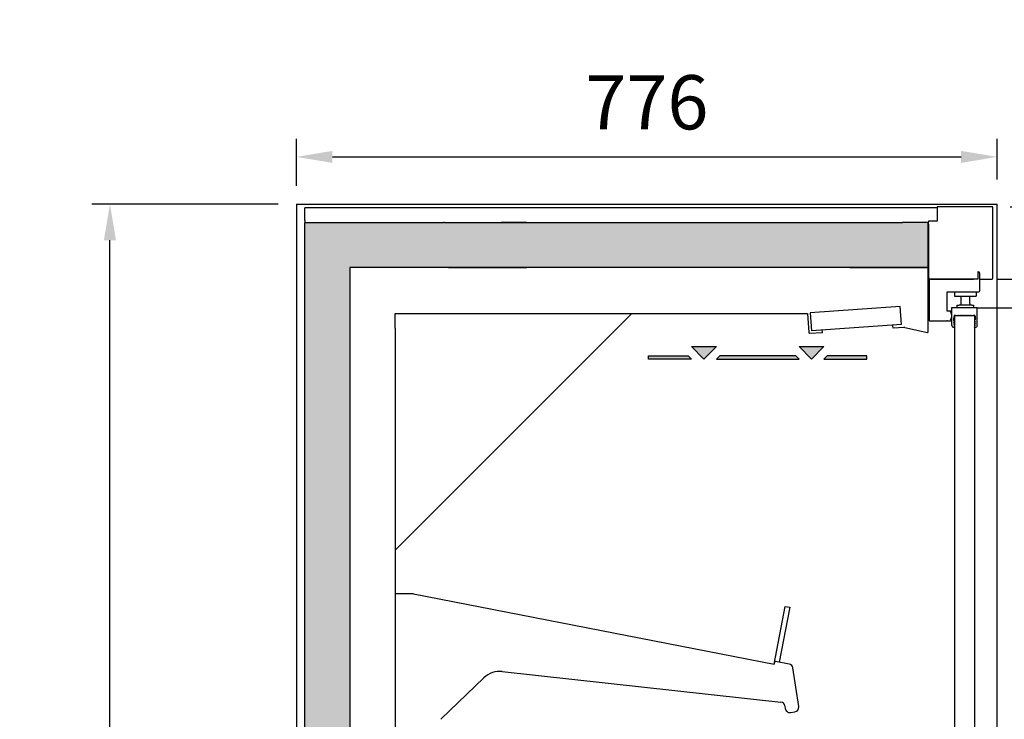
# Model space of a CAD drawing. Units: millimetres. Extents: x -12112 to 33824, y -6096 to 12359.
# Drawn here: x 7351 to 8441, y 6096 to 6871 of the extents above; entities that cross this region are included whole.
import ezdxf

# ---------------------------------------------------------------- set-up
doc = ezdxf.new("R2010")
doc.units = ezdxf.units.MM
doc.linetypes.add('ACAD_ISO02W100', pattern=[15, 12, -3])
for name, color, linetype in [('351300348_A', 7, 'Continuous'), ('351300353_A', 7, 'Continuous'), ('390200020_A', 7, 'Continuous'), ('51003_A', 7, 'Continuous'), ('51004_A', 7, 'Continuous'), ('51007_A', 7, 'Continuous'), ('51008_A', 7, 'Continuous'), ('51161_A', 7, 'Continuous'), ('51162_A', 7, 'Continuous'), ('51178_A', 7, 'Continuous'), ('51229_A', 7, 'Continuous'), ('51232_A', 7, 'Continuous'), ('51233_A', 7, 'Continuous'), ('51234_A', 7, 'Continuous'), ('92176_A', 7, 'Continuous'), ('ACOTA', 2, 'Continuous'), ('PERFIL_DEFLECTOR', 7, 'Continuous'), ('SOMBREADOS', 255, 'Continuous'), ('T_MAX_A', 7, 'Continuous')]:
    doc.layers.add(name, color=color, linetype=linetype)
doc.styles.add('E1', font='isocp.shx')
doc.styles.add('SLDTEXTSTYLE3', font='TXT', dxfattribs={"width": 0.666667})
doc.dimstyles.new('SLDDIMSTYLE0', dxfattribs={"dimtxt": 2, "dimasz": 2, "dimexe": 0, "dimexo": 0.0625, "dimgap": 0.5, "dimtad": 1, "dimtih": 1, "dimtoh": 1, "dimlfac": 10, "dimzin": 12, "dimdsep": 46, "dimtxsty": 'SLDTEXTSTYLE3', "dimsah": 1, "dimcen": 0.09, "dimadec": 0, "dimazin": 0, "dimtfac": 1, "dimtofl": 0, "dimtmove": 0, "dimatfit": 3, "dimfxl": 0, "dimtolj": 1, "dimtzin": 12, "dimarcsym": 0})

# ---------------------------------------------------------------- blocks, each defined once
blk = doc.blocks.new('*D386')
at = {"layer": 'ACOTA', "color": 0, "lineweight": -2}
for p, q in [((7657.6, 6686.7), (7657.6, 6738.9)), ((8433.3, 6693.7), (8433.3, 6738.9)), ((7697.6, 6718.9), (8393.3, 6718.9))]:
    blk.add_line(p, q, dxfattribs=at)
at = {"layer": 'ACOTA', "color": 0}
for points in [[(7697.6, 6725.5), (7697.6, 6712.2), (7657.6, 6718.9)], [(8393.3, 6725.5), (8393.3, 6712.2), (8433.3, 6718.9)]]:
    blk.add_solid(points, dxfattribs=at)
at = {"layer": 'Defpoints', "color": 0}
for p in [(8433.3, 6718.9), (8433.3, 6673.7), (7657.6, 6666.7)]:
    blk.add_point(p, dxfattribs=at)
at = {"layer": 'ACOTA', "color": 7, "lineweight": 50, "insert": (8045.5, 6779.3), "char_height": 60, "attachment_point": 5, "style": 'E1'}
blk.add_mtext('\\A1;776', dxfattribs=at)
blk = doc.blocks.new('*D389')
at = {"layer": 'ACOTA', "color": 0, "lineweight": -2}
for p, q in [((8433.8, 6583.7), (9225.4, 6583.7)), ((9205.4, 5319.6), (9205.4, 6543.7)), ((8431.8, 5279.6), (9225.4, 5279.6))]:
    blk.add_line(p, q, dxfattribs=at)
at = {"layer": 'ACOTA', "color": 0}
for points in [[(9198.7, 6543.7), (9212.1, 6543.7), (9205.4, 6583.7)], [(9198.7, 5319.6), (9212.1, 5319.6), (9205.4, 5279.6)]]:
    blk.add_solid(points, dxfattribs=at)
at = {"layer": 'Defpoints', "color": 0}
for p in [(8413.8, 6583.7), (9205.4, 6583.7), (8411.8, 5279.6)]:
    blk.add_point(p, dxfattribs=at)
at = {"layer": 'ACOTA', "color": 7, "lineweight": 50, "insert": (9144.9, 5931.7), "char_height": 60, "attachment_point": 5, "rotation": 90, "style": 'E1'}
blk.add_mtext('\\A1;1304', dxfattribs=at)
blk = doc.blocks.new('*D390')
at = {"layer": 'ACOTA', "color": 0, "lineweight": -2}
for p, q in [((9205.4, 6703.7), (9205.4, 6870.7)), ((8447.5, 6663.7), (9225.4, 6663.7)), ((9205.4, 6583.7), (9205.4, 6663.7)), ((8447.5, 6583.7), (9225.4, 6583.7)), ((9205.4, 6543.7), (9205.4, 6503.7))]:
    blk.add_line(p, q, dxfattribs=at)
at = {"layer": 'ACOTA', "color": 0}
for points in [[(9198.7, 6703.7), (9212.1, 6703.7), (9205.4, 6663.7)], [(9198.7, 6543.7), (9212.1, 6543.7), (9205.4, 6583.7)]]:
    blk.add_solid(points, dxfattribs=at)
at = {"layer": 'Defpoints', "color": 0}
for p in [(8427.5, 6663.7), (9205.4, 6663.7), (8427.5, 6583.7)]:
    blk.add_point(p, dxfattribs=at)
at = {"layer": 'ACOTA', "color": 7, "lineweight": 50, "insert": (9144.9, 6807.2), "char_height": 60, "attachment_point": 5, "rotation": 90, "style": 'E1'}
blk.add_mtext('\\A1;80', dxfattribs=at)
blk = doc.blocks.new('*D392')
at = {"layer": 'ACOTA', "color": 0, "lineweight": -2}
for p, q in [((7637.6, 6666.7), (7431.3, 6666.7)), ((7451.3, 4706.3), (7451.3, 6626.7)), ((7644.9, 4666.3), (7431.3, 4666.3))]:
    blk.add_line(p, q, dxfattribs=at)
at = {"layer": 'ACOTA', "color": 0}
for points in [[(7444.6, 6626.7), (7458, 6626.7), (7451.3, 6666.7)], [(7444.6, 4706.3), (7458, 4706.3), (7451.3, 4666.3)]]:
    blk.add_solid(points, dxfattribs=at)
at = {"layer": 'Defpoints', "color": 0}
for p in [(7451.3, 6666.7), (7657.6, 6666.7), (7664.9, 4666.3)]:
    blk.add_point(p, dxfattribs=at)
at = {"layer": 'ACOTA', "color": 7, "lineweight": 50, "insert": (7390.8, 5666.5), "char_height": 60, "attachment_point": 5, "rotation": 90, "style": 'E1'}
blk.add_mtext('\\A1;2000', dxfattribs=at)

msp = doc.modelspace()

# ---------------------------------------------------------------- hatches: boundary and pattern name
at = {"layer": 'SOMBREADOS', "lineweight": 15}
msp.add_hatch(color=254, dxfattribs=at).paths.add_polyline_path([(8356.9, 6596.4), (7716.9, 6596.4), (7716.9, 5128.4), (7954.1, 5116), (8191.2, 5103.5), (8233.7, 5103.5), (8276.2, 5103.5), (8298.2, 5104.5), (8360.4, 5166.7), (8360.4, 5279.6), (8411.8, 5279.6), (8411.8, 5147.1), (8411.8, 5147.1), (8318.2, 5053.6), (8317.8, 5053.4), (8191.5, 5053.4), (7667.5, 5080.9), (7667, 5081), (7666.9, 5081.5), (7666.9, 6645.8), (7667.1, 6646.2), (7667.5, 6646.4), (8356.1, 6646.4), (8356.6, 6646.2), (8356.9, 6645.6)])
at = {"layer": 'SOMBREADOS'}
for points in [[(8122.5, 6508.9), (8095, 6508.9), (8108.7, 6495.2)], [(8241.4, 6508.9), (8214, 6508.9), (8227.7, 6495.2)], [(8210.3, 6498.8), (8126.1, 6498.8), (8122.5, 6495.2), (8214, 6495.2)]]:
    msp.add_hatch(color=256, dxfattribs=at).paths.add_polyline_path(points)
at = {"layer": 'SOMBREADOS', "linetype": 'ACAD_ISO02W100', "ltscale": 10}
for points in [[(8122.5, 6508.9), (8108.7, 6495.2), (8095, 6508.9)], [(8241.4, 6508.9), (8227.7, 6495.2), (8214, 6508.9)], [(8047.4, 6498.8), (8091.3, 6498.8), (8095, 6495.2), (8047.4, 6495.2)], [(8210.3, 6498.8), (8126.1, 6498.8), (8122.5, 6495.2), (8214, 6495.2)], [(8289, 6498.8), (8245.1, 6498.8), (8241.4, 6495.2), (8289, 6495.2)]]:
    msp.add_hatch(color=7, dxfattribs=at).paths.add_polyline_path(points)

# ---------------------------------------------------------------- linework, layer by layer
for p, q in [((7657.6, 6666.7), (8433.3, 6666.7)), ((7666.9, 6648.4), (7666.9, 6645.8)), ((8366.7, 6647.7), (8357.3, 6647.7)), ((8357.3, 6647.7), (8357.3, 6646.9)), ((8357.3, 6644.4), (8357.3, 6646.9)), ((7821.5, 6646.4), (7820.3, 6646.4)), ((7920.5, 6596.4), (7919.3, 6596.4)), ((8413.8, 6583.7), (8415.5, 6583.7)), ((8393, 6557.8), (8393, 6554.8)), ((8403, 6556.8), (8403, 6554.8)), ((8411.2, 6551.8), (9023.2, 6551.8)), ((7766.9, 6529.4), (7766.9, 6545.6)), ((8028.9, 6545.6), (7816.8, 6333.5)), ((8378.1, 6548.1), (8377.8, 6548.1)), ((8239.7, 6524.7), (8239.5, 6527.2)), ((8317.7, 6531.7), (8317.6, 6532.7)), ((8331, 6529.9), (8329.9, 6530.2)), ((8378.1, 6537.6), (8377.6, 6537.6)), ((7816.8, 6333.5), (7766.9, 6283.6)), ((7787.2, 6235.2), (7766.9, 6235.2)), ((8186.3, 6157.6), (8198.7, 6221.4)), ((8203.6, 6220.5), (8191.9, 6159.8)), ((8198.7, 6221.4), (8203.6, 6220.5))]:
    msp.add_line(p, q)
at = {"layer": '351300348_A', "color": 7, "linetype": 'Continuous'}
msp.add_line((8408.2, 6530.3), (8408.2, 6284.3), dxfattribs=at)
at = {"layer": '351300353_A', "color": 7, "linetype": 'Continuous'}
for p, q in [((7657.6, 6666.7), (7657.6, 5284.7)), ((8433.3, 5284.7), (8433.3, 6666.7))]:
    msp.add_line(p, q, dxfattribs=at)
at = {"layer": '390200020_A', "color": 7, "linetype": 'Continuous'}
for p, q in [((8326, 6553.3), (8226.2, 6546.3)), ((8327.4, 6533.3), (8326, 6553.3)), ((8226.2, 6546.3), (8227.6, 6526.4)), ((8327.4, 6533.3), (8227.6, 6526.4))]:
    msp.add_line(p, q, dxfattribs=at)
at = {"layer": '51003_A', "color": 7, "linetype": 'Continuous'}
for p, q in [((7716.9, 6596.4), (7716.9, 5684)), ((7919.3, 6596.4), (7716.9, 6596.4))]:
    msp.add_line(p, q, dxfattribs=at)
msp.add_arc((7716.9, 6596.4), 0.001, 90, 180, dxfattribs=at)
at = {"layer": '51004_A', "color": 7, "linetype": 'Continuous'}
for p, q in [((7666.9, 5684), (7666.9, 6645.8)), ((7667.5, 6646.4), (7820.3, 6646.4))]:
    msp.add_line(p, q, dxfattribs=at)
msp.add_arc((7667.5, 6645.8), 0.601, 90, 180, dxfattribs=at)
at = {"layer": '51007_A', "color": 7, "linetype": 'Continuous'}
msp.add_line((7821.5, 6646.4), (8328.3, 6646.4), dxfattribs=at)
at = {"layer": '51008_A', "color": 7, "linetype": 'Continuous'}
msp.add_line((8356.9, 6596.4), (7920.5, 6596.4), dxfattribs=at)
at = {"layer": '51161_A', "color": 7, "linetype": 'Continuous'}
for p, q in [((8186.8, 6159.8), (8186.3, 6157.6)), ((8203.1, 6157.6), (8187.9, 6160.6)), ((7885.3, 6149.3), (8193.8, 6115.6)), ((8213.5, 6110.5), (8207.1, 6153.5)), ((7817.6, 6096.5), (7865.2, 6142.5)), ((8198.2, 6111.4), (8198.7, 6108.3)), ((8204.4, 6104.1), (8209.3, 6104.8))]:
    msp.add_line(p, q, dxfattribs=at)
for centre, radius, start, end in [((8187.7, 6159.6), 1, 79, 169), ((8202.2, 6152.7), 5, 8.5, 79), ((7882.6, 6124.5), 25, 83.8117, 134), ((8193.3, 6110.6), 5, 8.5, 83.8117), ((8203.6, 6109), 5, 188.5, 278.5), ((8208.6, 6109.7), 5, 278.5, 8.5)]:
    msp.add_arc(centre, radius, start, end, dxfattribs=at)
at = {"layer": '51162_A', "color": 7, "linetype": 'Continuous'}
msp.add_line((7787.2, 6235.2), (8186.3, 6157.6), dxfattribs=at)
at = {"layer": '51178_A', "color": 7, "linetype": 'Continuous'}
for p, q in [((7666.9, 6660.4), (7666.9, 6662.4)), ((8366.7, 6662.4), (7666.9, 6662.4)), ((7666.9, 6648.4), (7666.9, 6660.4)), ((7666.9, 6648.4), (7666.9, 6648.4)), ((7887, 6646.4), (7884.1, 6646.4)), ((8331.2, 6646.4), (8328.3, 6646.4))]:
    msp.add_line(p, q, dxfattribs=at)
at = {"layer": '51229_A', "color": 7, "linetype": 'Continuous'}
for p, q in [((7766.9, 6545.6), (8223.2, 6545.6)), ((8223.2, 6545.6), (8224.7, 6524.4)), ((8225.5, 6523.7), (8239.7, 6524.7))]:
    msp.add_line(p, q, dxfattribs=at)
for centre, radius, start, end in [((8223.2, 6545.6), 0.001, 4, 90), ((8225.5, 6524.5), 0.801, 184, 274)]:
    msp.add_arc(centre, radius, start, end, dxfattribs=at)
at = {"layer": '51232_A', "color": 7, "linetype": 'Continuous'}
for p, q in [((7911.9, 6646.4), (7887, 6646.4)), ((8356.1, 6646.4), (8331.2, 6646.4)), ((8356.9, 6525.4), (8356.9, 6645.6)), ((8331, 6529.9), (8355.9, 6524.6))]:
    msp.add_line(p, q, dxfattribs=at)
for centre, start, end in [((7911.9, 6645.6), 0, 90), ((8356.1, 6645.6), 0, 90), ((8356.1, 6525.4), 258, 0)]:
    msp.add_arc(centre, 0.801, start, end, dxfattribs=at)
at = {"layer": '51233_A', "color": 7, "linetype": 'Continuous'}
for p, q in [((8357.3, 6644.4), (8357.3, 6585.7)), ((8359.3, 6583.7), (8406.8, 6583.7))]:
    msp.add_line(p, q, dxfattribs=at)
msp.add_arc((8359.3, 6585.7), 2, 180, 270, dxfattribs=at)
at = {"layer": '51234_A', "color": 7, "linetype": 'Continuous'}
msp.add_line((7766.9, 6529.4), (7766.9, 6059.2), dxfattribs=at)
at = {"layer": '92176_A', "color": 7, "linetype": 'Continuous'}
for p, q in [((8366.7, 6662.9), (8366.7, 6647.7)), ((8427.5, 6663.7), (8367.5, 6663.7)), ((8428.3, 6584.5), (8428.3, 6662.9)), ((8415.5, 6583.7), (8427.5, 6583.7))]:
    msp.add_line(p, q, dxfattribs=at)
for centre, radius, start, end in [((8367.5, 6662.9), 0.801, 90, 180), ((8427.5, 6662.9), 0.801, 0, 90), ((8366.7, 6647.7), 0.001, 270, 0), ((8427.5, 6584.5), 0.801, 270, 0)]:
    msp.add_arc(centre, radius, start, end, dxfattribs=at)
at = {"layer": 'PERFIL_DEFLECTOR', "color": 7, "linetype": 'Continuous'}
for p, q in [((7825.9, 6596.4), (7912.7, 6596.4)), ((8270.1, 6596.4), (8356.9, 6596.4)), ((8317.9, 6529.4), (8317.7, 6531.7)), ((8329.7, 6530), (8318.1, 6529.2))]:
    msp.add_line(p, q, dxfattribs=at)
for centre, start, end in [((8318.1, 6529.4), 184, 274), ((8329.7, 6530.2), 274, 0)]:
    msp.add_arc(centre, 0.2, start, end, dxfattribs=at)
at = {"layer": 'SOMBREADOS', "color": 254, "lineweight": 15}
for points in [[(7666.9, 5081.5), (7666.9, 6645.8), (7667.1, 6646.2), (7667.5, 6646.4), (8356.1, 6646.4), (8356.6, 6646.2), (8356.9, 6645.6), (8356.9, 6596.4)], [(8356.9, 6596.4), (7716.9, 6596.4), (7716.9, 5128.4)]]:
    msp.add_lwpolyline(points, dxfattribs=at)
at = {"layer": 'SOMBREADOS', "linetype": 'ACAD_ISO02W100', "ltscale": 10}
for points in [[(8122.5, 6508.9), (8108.7, 6495.2), (8095, 6508.9)], [(8241.4, 6508.9), (8227.7, 6495.2), (8214, 6508.9)], [(8047.4, 6498.8), (8091.3, 6498.8), (8095, 6495.2), (8047.4, 6495.2)], [(8210.3, 6498.8), (8126.1, 6498.8), (8122.5, 6495.2), (8214, 6495.2)], [(8289, 6498.8), (8245.1, 6498.8), (8241.4, 6495.2), (8289, 6495.2)]]:
    msp.add_lwpolyline(points, close=True, dxfattribs=at)
at = {"layer": 'T_MAX_A', "color": 7, "linetype": 'Continuous'}
for p, q in [((8357.8, 6583.6), (8357.8, 6537.8)), ((8411.8, 6583.6), (8357.8, 6583.6)), ((8411.8, 6591.6), (8411.8, 6583.6)), ((8412.3, 6591.6), (8411.8, 6591.6)), ((8413.8, 6570.6), (8413.8, 6590.1)), ((8377.8, 6548.1), (8377.8, 6569.6)), ((8377.8, 6569.6), (8412.8, 6569.6)), ((8386, 6569.6), (8386, 6564.6)), ((8386, 6564.6), (8410, 6564.6)), ((8393.1, 6564.6), (8393, 6557.8)), ((8403, 6556.8), (8402.9, 6564.6)), ((8403, 6561.6), (8403, 6564.6)), ((8410, 6569.6), (8410, 6564.6)), ((8382.8, 6551.8), (8382.8, 6532.1)), ((8411.2, 6551.8), (8382.8, 6551.8)), ((8389, 6551.8), (8389, 6554.8)), ((8389, 6554.8), (8391, 6554.8)), ((8405, 6554.8), (8391, 6554.8)), ((8405, 6554.8), (8407, 6554.8)), ((8407, 6554.8), (8407, 6551.8)), ((8411.2, 6532.1), (8411.2, 6551.8)), ((8377.8, 6548.1), (8377.8, 6548.1)), ((8382.1, 6548.1), (8378.1, 6548.1)), ((8381.6, 6547.3), (8382.1, 6547.3)), ((8382.1, 6538.4), (8381.6, 6538.4)), ((8382.3, 6547.6), (8382.3, 6547.9)), ((8382.3, 6537.9), (8382.3, 6538.2)), ((8385, 6540.1), (8385.4, 6540.6)), ((8385.5, 6539.7), (8385, 6540.1)), ((8385.1, 6539.2), (8385.5, 6539.7)), ((8385.5, 6538.8), (8385.1, 6539.2)), ((8385.1, 6538.4), (8385.5, 6538.8)), ((8385.6, 6538), (8385.1, 6538.4)), ((8385.2, 6539.9), (8385.2, 6540.3)), ((8385.2, 6539.1), (8385.2, 6539.4)), ((8385.2, 6538.3), (8385.2, 6538.5)), ((8385.2, 6537.5), (8385.6, 6538)), ((8385.4, 6540.6), (8385.4, 6542.4)), ((8386.1, 6542.8), (8386.1, 5319.8)), ((8390.1, 6542.8), (8386.1, 6542.8)), ((8386.6, 6543.7), (8386.7, 6543.7)), ((8386.7, 6543.7), (8387.1, 6543.3)), ((8387.1, 6543.3), (8389.7, 6543.3)), ((8389.7, 6543.3), (8390.1, 6543.7)), ((8390.1, 6543.7), (8390.6, 6543.3)), ((8404.1, 6542.8), (8390.1, 6542.8)), ((8390.6, 6543.3), (8391, 6543.7)), ((8391, 6543.7), (8391.5, 6543.3)), ((8391.5, 6543.3), (8391.9, 6543.7)), ((8391.9, 6543.7), (8392.3, 6543.3)), ((8392.3, 6543.3), (8392.8, 6543.7)), ((8392.8, 6543.7), (8393.2, 6543.3)), ((8393.2, 6543.3), (8393.6, 6543.7)), ((8393.6, 6543.7), (8394.1, 6543.3)), ((8394.1, 6543.3), (8394.5, 6543.7)), ((8394.5, 6543.7), (8394.9, 6543.3)), ((8394.9, 6543.3), (8395.4, 6543.7)), ((8395.4, 6543.7), (8395.8, 6543.3)), ((8395.8, 6543.3), (8396.3, 6543.7)), ((8396.3, 6543.7), (8396.7, 6543.3)), ((8396.7, 6543.3), (8397.1, 6543.7)), ((8397.1, 6543.7), (8397.6, 6543.3)), ((8397.6, 6543.3), (8398, 6543.7)), ((8398, 6543.7), (8398.4, 6543.3)), ((8398.4, 6543.3), (8398.9, 6543.7)), ((8398.9, 6543.7), (8399.3, 6543.3)), ((8399.3, 6543.3), (8399.7, 6543.7)), ((8399.7, 6543.7), (8400.2, 6543.3)), ((8400.2, 6543.3), (8400.6, 6543.7)), ((8400.6, 6543.7), (8401.1, 6543.3)), ((8401.1, 6543.3), (8401.5, 6543.7)), ((8401.5, 6543.7), (8401.9, 6543.3)), ((8401.9, 6543.3), (8402.3, 6543.7)), ((8402.3, 6543.7), (8402.7, 6543.3)), ((8402.7, 6543.3), (8403.1, 6543.7)), ((8403.1, 6543.7), (8403.6, 6543.3)), ((8403.6, 6543.3), (8404, 6543.7)), ((8404, 6543.7), (8404.4, 6543.3)), ((8408.1, 6542.8), (8404.1, 6542.8)), ((8404.4, 6543.3), (8407.1, 6543.3)), ((8407.1, 6543.3), (8407.5, 6543.7)), ((8407.5, 6543.7), (8407.6, 6543.7)), ((8408.1, 6542.8), (8408.1, 5319.8)), ((8409, 6538.1), (8408.5, 6537.7)), ((8409.2, 6540), (8408.6, 6539.5)), ((8408.6, 6539.5), (8409.1, 6539)), ((8409.1, 6539), (8408.6, 6538.6)), ((8408.6, 6538.6), (8409, 6538.1)), ((8408.7, 6542.5), (8408.7, 6540.6)), ((8408.7, 6540.6), (8409.2, 6540)), ((8409.2, 6540), (8409.2, 6540)), ((8409.2, 6540), (8409.2, 6540)), ((8358, 6537.6), (8377.6, 6537.6)), ((8378.1, 6537.6), (8382.1, 6537.6)), ((8384.7, 6530.3), (8385.9, 6530.3)), ((8385.2, 6537.5), (8385.2, 6537.5)), ((8385.6, 6537.1), (8385.2, 6537.5)), ((8385.2, 6536.6), (8385.6, 6537.1)), ((8385.7, 6536.2), (8385.2, 6536.6)), ((8385.3, 6535.8), (8385.7, 6536.2)), ((8385.7, 6535.3), (8385.3, 6535.8)), ((8385.3, 6534.9), (8385.7, 6535.3)), ((8385.9, 6534.4), (8385.3, 6534.9)), ((8385.4, 6533.9), (8385.9, 6534.4)), ((8385.8, 6533.5), (8385.4, 6533.9)), ((8385.5, 6533.2), (8385.8, 6533.5)), ((8385.9, 6532.7), (8385.5, 6533.2)), ((8385.9, 6530.3), (8385.9, 6532.7)), ((8385.9, 6530.3), (8386.1, 6530.3)), ((8408.3, 6533.4), (8407.9, 6530.6)), ((8408.1, 6530.3), (8408.2, 6530.3)), ((8408.2, 6530.3), (8409.4, 6530.3)), ((8408.8, 6534.7), (8408.3, 6534.3)), ((8408.3, 6534.3), (8408.7, 6533.8)), ((8408.7, 6533.8), (8408.3, 6533.4)), ((8408.9, 6536.4), (8408.4, 6536)), ((8408.4, 6536), (8408.8, 6535.5)), ((8408.8, 6535.5), (8408.4, 6535.1)), ((8408.4, 6535.1), (8408.8, 6534.7)), ((8408.5, 6537.7), (8409, 6537.3)), ((8409, 6537.3), (8408.5, 6536.9)), ((8408.5, 6536.9), (8408.9, 6536.4))]:
    msp.add_line(p, q, dxfattribs=at)
for centre, radius, start, end in [((8412.3, 6590.1), 1.5, 0, 90), ((8412.8, 6570.6), 1, 270, 0), ((8358, 6537.8), 0.2, 180, 270), ((8374, 6542.9), 8.85, 329.8169, 30.1831), ((8382.1, 6547.9), 0.25, 0, 90), ((8382.1, 6547.6), 0.25, 270, 360), ((8382.1, 6538.2), 0.25, 0, 90), ((8382.1, 6537.9), 0.25, 270, 0), ((8386.7, 6542.5), 1.23, 92.5915, 183.3505), ((8407.5, 6542.5), 1.23, 358.1725, 85.2721), ((8384.7, 6532.1), 1.85, 180.1141, 270.0001), ((8408.2, 6530.6), 0.308, 175.2547, 270), ((8409.4, 6532.1), 1.85, 269.9999, 359.8859)]:
    msp.add_arc(centre, radius, start, end, dxfattribs=at)

# ---------------------------------------------------------------- dimensions: what is measured, and where the dimension line sits
at = {"layer": 'ACOTA', "color": 2, "lineweight": 50}
for base, p1, p2, picture, middle in [((9205.4, 6663.7), (8427.5, 6583.7), (8427.5, 6663.7), '*D390', (9144.9, 6807.2)), ((9205.4, 6583.7), (8411.8, 5279.6), (8413.8, 6583.7), '*D389', (9144.9, 5931.7))]:
    dim = msp.add_linear_dim(base=base, p1=p1, p2=p2, angle=90, dimstyle='SLDDIMSTYLE0', override={"dimscale": 20, "dimtxt": 3, "dimexe": 1, "dimexo": 1, "dimgap": 1.524, "dimtih": 0, "dimtoh": 0, "dimdec": 0, "dimlfac": 1, "dimtxsty": 'E1', "dimclrt": 7, "dimtofl": 1}, dxfattribs=at)
    dim.commit()
    dim.dimension.update_dxf_attribs({"geometry": picture, "text_midpoint": middle})
dim = msp.add_linear_dim(base=(8433.3, 6718.9), p1=(7657.6, 6666.7), p2=(8433.3, 6673.7), dimstyle='SLDDIMSTYLE0', override={"dimscale": 20, "dimtxt": 3, "dimexe": 1, "dimexo": 1, "dimgap": 1.524, "dimtih": 0, "dimtoh": 0, "dimdec": 0, "dimlfac": 1, "dimtxsty": 'E1', "dimclrt": 7, "dimtofl": 1}, dxfattribs=at)
dim.commit()
dim.dimension.update_dxf_attribs({"geometry": '*D386', "text_midpoint": (8045.5, 6779.3)})
dim = msp.add_linear_dim(base=(7451.3, 6666.7), p1=(7664.9, 4666.3), p2=(7657.6, 6666.7), angle=90, dimstyle='SLDDIMSTYLE0', override={"dimscale": 20, "dimtxt": 3, "dimexe": 1, "dimexo": 1, "dimgap": 1.524, "dimtih": 0, "dimtoh": 0, "dimdec": 0, "dimlfac": 1, "dimtxsty": 'E1', "dimclrt": 7, "dimtofl": 1}, dxfattribs=at)
dim.commit()
dim.dimension.update_dxf_attribs({"geometry": '*D392', "text_midpoint": (7451.3, 5666.5), "dimtype": 160})

doc.saveas('drawing.dxf')
